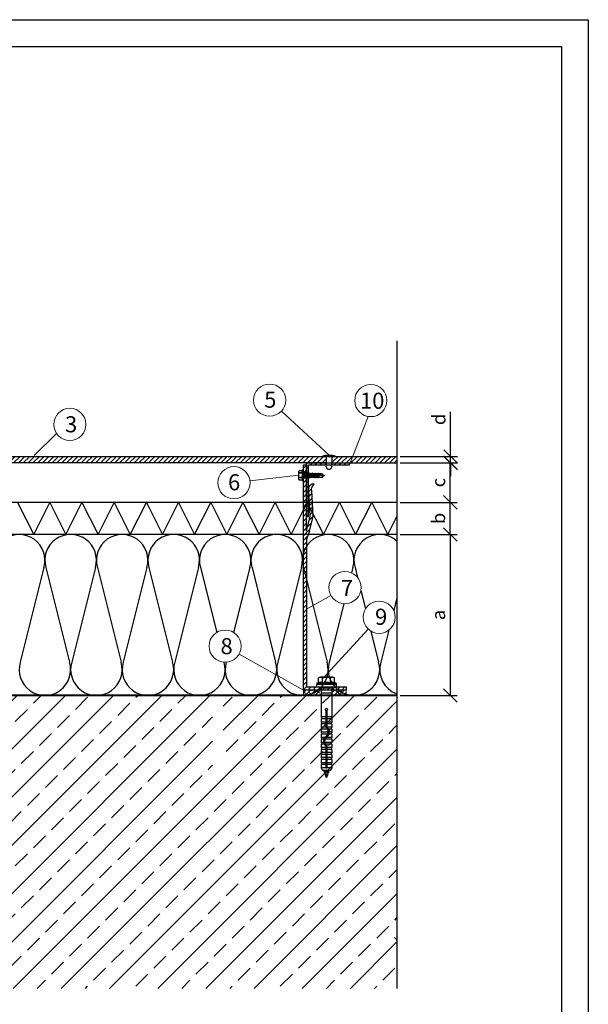
# Model space of a CAD drawing. Units: millimetres. Extents: x 975 to 28686, y -3231 to 4024.
# Drawn here: x 27626 to 28686, y 2188 to 4024 of the extents above; entities that cross this region are included whole.
import ezdxf

# ---------------------------------------------------------------- set-up
doc = ezdxf.new("R2010")
doc.units = ezdxf.units.MM
for name, pattern in [('AUSGEZOGEN', [0]), ('HIDDEN', [0.375, 0.25, -0.125]), ('SOLID', [0])]:
    doc.linetypes.add(name, pattern=pattern)
for name, color, linetype, lineweight in [('matmenys', 7, 'Continuous', 13), ('UK', 7, 'Continuous', 5), ('Wandaufbau', 7, 'Continuous', 13), ('Wandaufbau-Schraffur', 7, 'Continuous', 13)]:
    doc.layers.add(name, color=color, linetype=linetype, lineweight=lineweight)
doc.layers.add('nematomos', color=7, linetype='HIDDEN')
doc.layers.add('tekstas', color=7, linetype='Continuous')
doc.styles.get("Standard").update_dxf_attribs({"font": 'arial.ttf'})
doc.dimstyles.new('ISO-25', dxfattribs={"dimtxt": 25, "dimasz": 25, "dimexe": 12.5, "dimexo": 6.25, "dimgap": 6.25, "dimtad": 1, "dimdec": 0, "dimtxsty": 'Standard', "dimblk": 'OBLIQUE', "dimcen": 25, "dimadec": 0, "dimazin": 0, "dimtfac": 1, "dimtdec": 0, "dimtmove": 0, "dimatfit": 3, "dimfxl": 1, "dimarcsym": 0})

# ---------------------------------------------------------------- blocks, each defined once
blk = doc.blocks.new('Ejot 10x80 - Var.1')
at = {"linetype": 'SOLID'}
for p, q in [((-9, 3.75), (-9, 5.63)), ((-9, -3.75), (-9, 3.75)), ((-4.08, 7.51), (-8.5, 7.51)), ((-3.5, -9), (-3.5, 9)), ((-9, -5.63), (-9, -3.75)), ((-4.08, -7.51), (-8.5, -7.51))]:
    blk.add_line(p, q, dxfattribs=at)
for p, q in [((-4.08, 3.75), (-8.5, 3.75)), ((-3.5, 9), (-4.08, 7.51)), ((-3.5, 9), (-2, 9)), ((-2, -9), (-2, 9)), ((1.01, 5), (8, 5)), ((1.01, 5), (1.01, -5)), ((6, -5), (6, 5)), ((8, 5), (28.15, 5)), ((8, -5), (8, 5)), ((22.01, 0.5), (37.21, 0.5)), ((28.15, 5), (29.49, 4.48)), ((28.15, 0.5), (28.15, 5)), ((29.9, 5), (32.9, 5)), ((29.9, 0.5), (29.9, 5)), ((32.9, 0.5), (32.9, 5)), ((32.9, 5), (34.24, 4.48)), ((34.65, 5), (37.65, 5)), ((34.65, 0.5), (34.65, 5)), ((37.65, 5), (38.99, 4.48)), ((37.65, 0.45), (37.65, 5)), ((39.4, 5), (42.4, 5)), ((39.4, -0.7), (39.4, 5)), ((42.4, -1.49), (42.4, 5)), ((42.4, 5), (43.74, 4.48)), ((44.15, 5), (47.15, 5)), ((44.15, -1.06), (44.15, 5)), ((47.15, 5), (48.49, 4.48)), ((47.15, 1.41), (47.15, 5)), ((47.15, -5), (47.15, 0.13)), ((48.9, 5), (51.9, 5)), ((48.9, 2.26), (48.9, 5)), ((48.9, -5), (48.9, 1.2)), ((51.9, 2.36), (51.9, 5)), ((51.9, 5), (53.24, 4.48)), ((51.9, -5), (51.9, 1.33)), ((53.65, 1.66), (53.65, 5)), ((53.65, 5), (56.65, 5)), ((53.65, -5), (53.65, 0.46)), ((55.49, 0.5), (75.38, 0.5)), ((56.65, 5), (57.99, 4.48)), ((56.65, 0.5), (56.65, 5)), ((58.4, 0.5), (58.4, 5)), ((58.4, 5), (61.4, 5)), ((61.4, 5), (62.74, 4.48)), ((61.4, 0.5), (61.4, 5)), ((63.15, 5), (66, 5)), ((63.15, 0.5), (63.15, 5)), ((66, 0.5), (66, 5)), ((66, 5), (67.34, 4.48)), ((67.75, 5), (70.75, 5)), ((67.75, 0.5), (67.75, 5)), ((70.75, 5), (72.09, 4.48)), ((70.75, 0.5), (70.75, 5)), ((72.5, 5), (75.5, 5)), ((72.5, 0.5), (72.5, 5)), ((75.5, 0.5), (75.5, 5)), ((75.5, 5), (78, 3.56)), ((78, -3.56), (78, 3.56)), ((-4.08, -3.75), (-8.5, -3.75)), ((-3.5, -9), (-4.08, -7.51)), ((-3.5, -9), (-2, -9)), ((1.01, -5), (8, -5)), ((8, -5), (28.15, -5)), ((22.01, -0.5), (37.21, -0.5)), ((28.15, -5), (28.15, -0.5)), ((28.15, -5), (29.49, -4.48)), ((29.9, -5), (29.9, -0.5)), ((29.9, -5), (32.9, -5)), ((32.9, -5), (32.9, -0.5)), ((32.9, -5), (34.24, -4.48)), ((34.65, -5), (34.65, -0.5)), ((34.65, -5), (37.65, -5)), ((37.65, -5), (37.65, -0.6)), ((37.65, -5), (38.99, -4.48)), ((39.4, -5), (39.4, -1.85)), ((39.4, -5), (42.4, -5)), ((42.4, -5), (42.4, -2.49)), ((42.4, -5), (43.74, -4.48)), ((44.15, -5), (44.15, -2.14)), ((44.15, -5), (47.15, -5)), ((47.15, -5), (48.49, -4.48)), ((48.9, -5), (51.9, -5)), ((51.9, -5), (53.24, -4.48)), ((53.65, -5), (56.65, -5)), ((55.49, -0.5), (75.38, -0.5)), ((56.65, -5), (56.65, -0.5)), ((56.65, -5), (57.99, -4.48)), ((58.4, -5), (58.4, -0.5)), ((58.4, -5), (61.4, -5)), ((61.4, -5), (61.4, -0.5)), ((61.4, -5), (62.74, -4.48)), ((63.15, -5), (63.15, -0.5)), ((63.15, -5), (66, -5)), ((66, -5), (66, -0.5)), ((66, -5), (67.34, -4.48)), ((67.75, -5), (67.75, -0.5)), ((67.75, -5), (70.75, -5)), ((70.75, -5), (70.75, -0.5)), ((70.75, -5), (72.09, -4.48)), ((72.5, -5), (72.5, -0.5)), ((72.5, -5), (75.5, -5)), ((75.5, -5), (75.5, -0.5)), ((75.5, -5), (78, -3.56))]:
    blk.add_line(p, q)
at = {"ltscale": 10}
for p, q in [((-2, 6.03), (-2, 8.92)), ((-2, -6.03), (-2, 6.03)), ((-1.8, 9.12), (-0.2, 9.12)), ((0, 8.92), (0, -8.92)), ((-2, -6.03), (-2, -8.92)), ((-1.8, -9.12), (-0.2, -9.12))]:
    blk.add_line(p, q, dxfattribs=at)
at = {"linetype": 'AUSGEZOGEN'}
for p, q in [((78.31, 2.11), (78, 2.21)), ((78.31, 2.11), (78.65, 2.71)), ((79.19, -1.83), (78.31, 2.11)), ((78.75, 2.71), (78.65, 2.71)), ((79.53, -2.43), (78.65, 2.71)), ((79.63, -2.43), (78.75, 2.71)), ((79.27, 1.8), (78.75, 2.71)), ((81.1, 1.23), (79.27, 1.8)), ((80.16, -1.53), (79.27, 1.8)), ((79.27, 1.8), (79.3, 1.8)), ((81.1, 1.23), (81.45, 1.83)), ((81.62, -1.07), (81.1, 1.23)), ((81.55, 1.83), (81.45, 1.83)), ((81.96, -1.67), (81.45, 1.83)), ((82.07, 0.92), (81.55, 1.83)), ((82.06, -1.67), (81.55, 1.83)), ((85, 0), (82.07, 0.92)), ((82.59, -0.76), (82.07, 0.92)), ((82.59, -0.76), (85, 0)), ((78, -2.21), (79.19, -1.83)), ((79.19, -1.83), (79.19, -1.83)), ((79.53, -2.43), (79.19, -1.83)), ((79.63, -2.43), (79.53, -2.43)), ((79.63, -2.43), (80.16, -1.53)), ((80.16, -1.53), (81.62, -1.07)), ((81.96, -1.67), (81.62, -1.07)), ((82.06, -1.67), (81.96, -1.67)), ((82.06, -1.67), (82.59, -0.76))]:
    blk.add_line(p, q, dxfattribs=at)
for centre, radius, start, end in [((-5.23, 5.63), 3.77, 150.15826, 209.84174), ((5.33, 0), 14.33, 164.82181, 195.17819), ((-0.39, 5.63), 4.14, 153.02776, 206.97224), ((11.34, 0), 15.87, 166.32448, 193.67552), ((21.15, 0), 1, 30, 330), ((29.6, 4.76), 0.3, 249, 0), ((34.35, 4.76), 0.3, 249, 0), ((37.21, -1.5), 2, 45.58469, 90), ((42.1, 3.5), 5, 225.58469, 320.4788), ((39.1, 4.76), 0.3, 249, 0), ((43.85, 4.76), 0.3, 249, 0), ((50.59, -3.5), 6, 45.58469, 140.4788), ((42.1, -3.5), 6, 39.5212, 45), ((50.59, -3.5), 5, 45.58469, 140.4788), ((50.59, 3.5), 5, 219.5212, 224.427), ((48.6, 4.76), 0.3, 249, 0), ((53.35, 4.76), 0.3, 249, 0), ((55.49, 1.5), 2, 225.58469, 270), ((55.49, 1.5), 1, 225.58469, 270), ((58.1, 4.76), 0.3, 249, 0), ((62.85, 4.76), 0.3, 249, 0), ((67.45, 4.76), 0.3, 249, 0), ((72.2, 4.76), 0.3, 249, 0), ((75.38, 0), 0.5, 270, 90), ((-5.23, -5.63), 3.77, 150.15826, 209.84174), ((-0.39, -5.63), 4.14, 153.02776, 206.97224), ((29.6, -4.76), 0.3, 0, 111), ((34.35, -4.76), 0.3, 0, 111), ((37.21, -1.5), 1, 45.58469, 90), ((42.1, 3.5), 6, 225.58469, 320.4788), ((39.1, -4.76), 0.3, 0, 111), ((43.85, -4.76), 0.3, 0, 111), ((42.1, -3.5), 5, 39.5212, 44.427), ((50.59, 3.5), 6, 219.5212, 225), ((48.6, -4.76), 0.3, 0, 111), ((53.35, -4.76), 0.3, 0, 111), ((58.1, -4.76), 0.3, 0, 111), ((62.85, -4.76), 0.3, 0, 111), ((67.45, -4.76), 0.3, 0, 111), ((72.2, -4.76), 0.3, 0, 111)]:
    blk.add_arc(centre, radius, start, end)
at = {"ltscale": 10}
for centre, radius, start, end in [((-1.8, 8.92), 0.2, 90, 180), ((-0.2, 8.92), 0.2, 0, 90), ((1.01, 6.01), 1.01, 180, 270), ((-1.8, -8.92), 0.2, 180, 270), ((-0.2, -8.92), 0.2, 270, 0), ((1.01, -6.01), 1.01, 90, 180)]:
    blk.add_arc(centre, radius, start, end, dxfattribs=at)
blk = doc.blocks.new('_Oblique')
at = {"color": 0, "linetype": 'ByBlock', "lineweight": -2}
blk.add_line((-0.5, -0.5), (0.5, 0.5), dxfattribs=at)
blk = doc.blocks.new('*D26')
at = {"layer": 'Defpoints', "color": 0}
for p in [(28329.2, 3064), (28329.2, 2764), (28428.8, 2764)]:
    blk.add_point(p, dxfattribs=at)
at = {"layer": 'matmenys', "color": 0, "lineweight": -2}
for p, q in [((28335.5, 3064), (28441.3, 3064)), ((28428.8, 3064), (28428.8, 2764)), ((28335.5, 2764), (28441.3, 2764))]:
    blk.add_line(p, q, dxfattribs=at)
at = {"layer": 'matmenys', "color": 0, "lineweight": -2, "xscale": 25, "yscale": 25, "zscale": 25}
for p, rotation in [((28428.8, 3064), 90), ((28428.8, 2764), 270)]:
    blk.add_blockref('_Oblique', p, dxfattribs=dict(at, rotation=rotation))
at = {"layer": 'matmenys', "color": 0, "insert": (28409.9, 2914), "char_height": 25, "attachment_point": 5, "rotation": 90}
blk.add_mtext('a', dxfattribs=at)
blk = doc.blocks.new('*D27')
at = {"layer": 'Defpoints', "color": 0}
for p in [(28329.2, 3124), (28428.8, 3124), (28329.2, 3064)]:
    blk.add_point(p, dxfattribs=at)
at = {"layer": 'matmenys', "color": 0, "lineweight": -2}
for p, q in [((28335.5, 3124), (28441.3, 3124)), ((28428.8, 3064), (28428.8, 3124)), ((28335.5, 3064), (28441.3, 3064))]:
    blk.add_line(p, q, dxfattribs=at)
at = {"layer": 'matmenys', "color": 0, "lineweight": -2, "xscale": 25, "yscale": 25, "zscale": 25}
for p, rotation in [((28428.8, 3124), 90), ((28428.8, 3064), 270)]:
    blk.add_blockref('_Oblique', p, dxfattribs=dict(at, rotation=rotation))
at = {"layer": 'matmenys', "color": 0, "insert": (28409.9, 3094), "char_height": 25, "attachment_point": 5, "rotation": 90}
blk.add_mtext('b', dxfattribs=at)
blk = doc.blocks.new('*D28')
at = {"layer": 'Defpoints', "color": 0}
for p in [(28329.2, 3197.6), (28428.8, 3197.6), (28329.2, 3124)]:
    blk.add_point(p, dxfattribs=at)
at = {"layer": 'matmenys', "color": 0, "lineweight": -2}
for p, q in [((28335.5, 3197.6), (28441.3, 3197.6)), ((28428.8, 3124), (28428.8, 3197.6)), ((28335.5, 3124), (28441.3, 3124))]:
    blk.add_line(p, q, dxfattribs=at)
at = {"layer": 'matmenys', "color": 0, "lineweight": -2, "xscale": 25, "yscale": 25, "zscale": 25}
for p, rotation in [((28428.8, 3197.6), 90), ((28428.8, 3124), 270)]:
    blk.add_blockref('_Oblique', p, dxfattribs=dict(at, rotation=rotation))
at = {"layer": 'matmenys', "color": 0, "insert": (28409.9, 3160.8), "char_height": 25, "attachment_point": 5, "rotation": 90}
blk.add_mtext('c', dxfattribs=at)
blk = doc.blocks.new('*D29')
at = {"layer": 'Defpoints', "color": 0}
for p in [(28329.2, 3209.6), (28329.2, 3197.6), (28429.4, 3209.6)]:
    blk.add_point(p, dxfattribs=at)
at = {"layer": 'matmenys', "color": 0, "lineweight": -2}
for p, q in [((28429.4, 3209.6), (28429.4, 3292.8)), ((28335.5, 3209.6), (28441.9, 3209.6)), ((28335.5, 3197.6), (28441.9, 3197.6)), ((28429.4, 3197.6), (28429.4, 3209.6)), ((28429.4, 3197.6), (28429.4, 3172.6))]:
    blk.add_line(p, q, dxfattribs=at)
at = {"layer": 'matmenys', "color": 0, "lineweight": -2, "xscale": 25, "yscale": 25, "zscale": 25}
for p, rotation in [((28429.4, 3209.6), 270), ((28429.4, 3197.6), 90)]:
    blk.add_blockref('_Oblique', p, dxfattribs=dict(at, rotation=rotation))
at = {"layer": 'matmenys', "color": 0, "insert": (28410.4, 3278.7), "char_height": 25, "attachment_point": 5, "rotation": 90}
blk.add_mtext('d', dxfattribs=at)

msp = doc.modelspace()

# ---------------------------------------------------------------- hatches: boundary and pattern name
h = msp.add_hatch()
h.set_pattern_fill('ANSI31', color=256, scale=2, style=0)
h.paths.add_polyline_path([(28242.3, 3197.6), (28246.9, 3209.6), (28208.2, 3209.6), (28208.2, 3197.6)])
h.paths.add_polyline_path([(28197.2, 3197.6), (28197.2, 3209.6), (28190.2, 3209.6), (27020, 3209.6), (27020, 3197.6)])
h.paths.add_polyline_path([(27009, 3197.6), (27009, 3209.6), (27002, 3209.6), (26954.5, 3209.6), (26954.5, 3197.6)])
h.paths.add_polyline_path([(26938.5, 3197.6), (26938.5, 3209.6), (26884, 3209.6), (26884, 3197.6), (26893.5, 3197.6)])
h.paths.add_polyline_path([(26843.1, 3209.6), (26844.9, 3197.6), (26873, 3197.6), (26873, 3209.6), (26866, 3209.6)])
h = msp.add_hatch()
h.set_pattern_fill('ANSI31', color=256, scale=2, style=0)
h.paths.add_polyline_path([(28240.9, 3197.6), (28207.7, 3197.6), (28207.7, 3194), (28240.9, 3194)])
h.paths.add_polyline_path([(28164.5, 3170.9), (28163.2, 3170.9), (28162.5, 3169.8), (28162.3, 3169.8), (28161.7, 3170.9), (28160.9, 3170.9), (28160.9, 3124), (28164.5, 3124)])
h.paths.add_polyline_path([(28162.3, 3124), (28160.9, 3124), (28160.9, 3121.2)], flags=17)
h.paths.add_polyline_path([(28164.5, 3124), (28162.3, 3124), (28164.5, 3119.7)])
h.paths.add_polyline_path([(28164.5, 3119.7), (28162.3, 3124), (28160.9, 3121.2), (28160.9, 3097.6), (28164.5, 3097.6)])
h.paths.add_polyline_path([(28197.2, 3194), (28197.2, 3197.6), (28160.9, 3197.6), (28160.9, 3194), (28160.9, 3194), (28160.9, 3178.3), (28161.1, 3178.3), (28161.8, 3177.1), (28163.1, 3177.1), (28163.8, 3178.3), (28164, 3178.3), (28164.5, 3177.3), (28164.5, 3194)])
h = msp.add_hatch()
h.set_pattern_fill('ANSI31', color=256, scale=2, style=0)
h.paths.add_polyline_path([(28246.9, 3209.6), (28242.3, 3197.6), (28329.2, 3197.6), (28329.2, 3209.6)])
h = msp.add_hatch()
h.set_pattern_fill('ANSI31', scale=2, style=0)
h.set_pattern_definition([(45, (27562.476, -521.057), (-4.490128, 4.490128), [])])
edge = h.paths.add_edge_path()
edge.add_line((28154.9, 2774), (28187.5, 2774))
edge.add_line((28187.5, 2774), (28187.5, 2780))
edge.add_line((28187.5, 2780), (28160.9, 2780))
edge.add_line((28160.9, 2780), (28160.9, 3055.1))
edge.add_line((28160.9, 3055.1), (28166.3, 3070.4))
edge.add_line((28166.3, 3070.4), (28173.1, 3098))
edge.add_line((28173.1, 3098), (28170.5, 3146))
edge.add_spline(control_points=[(28170.5, 3146), (28170.3, 3147.7), (28169.8, 3152.3), (28173.2, 3155.6), (28175.3, 3157.7)], knot_values=[0, 0, 0, 0, 4.991215, 13.1907, 13.1907, 13.1907, 13.1907], degree=3, periodic=0)
edge.add_line((28175.3, 3157.7), (28169.9, 3157.8))
edge.add_spline(control_points=[(28169.9, 3157.8), (28167.8, 3155.7), (28164.4, 3152.4), (28164.9, 3147.8), (28165.1, 3146.1)], knot_values=[0, 0, 0, 0, 8.199485, 13.1907, 13.1907, 13.1907, 13.1907], degree=3, periodic=0)
edge.add_line((28165.1, 3146.1), (28167.7, 3098))
edge.add_line((28167.7, 3098), (28160.9, 3070.4))
edge.add_line((28160.9, 3070.4), (28160.9, 3097.6))
edge.add_line((28160.9, 3097.6), (28160.9, 3097.6))
edge.add_line((28160.9, 3097.6), (28160.9, 3169))
edge.add_line((28160.9, 3169), (28154.9, 3169))
edge.add_line((28154.9, 3169), (28154.9, 2774))
h.paths.add_polyline_path([(28234.9, 2774), (28234.9, 2780), (28208.3, 2780), (28208.3, 2774)])
h.paths.add_polyline_path([(28208.3, 2774), (28208.3, 2780), (28187.5, 2780), (28187.5, 2774)])
h.paths.add_polyline_path([(28160.9, 3194), (28154.9, 3194), (28154.9, 3179), (28160.9, 3179)])
h = msp.add_hatch()
h.set_pattern_fill('ANSI38', scale=4, angle=180, style=0)
h.set_pattern_definition([(225, (39901.785, 13250.257), (8.980256, -8.980256), []), (315, (39901.785, 13250.257), (26.940768, -8.980256), [31.75, -19.05])])
h.paths.add_polyline_path([(28234.9, 2764), (28234.9, 2774), (28208.3, 2774), (28208.3, 2764)])
h.paths.add_polyline_path([(28154.9, 2774), (28154.9, 2764), (28187.5, 2764), (28187.5, 2774)])
h = msp.add_hatch()
h.set_pattern_fill('ANSI38', scale=2, angle=180, style=0)
h.set_pattern_definition([(225, (39901.785, 13250.257), (4.490128, -4.490128), []), (315, (39901.785, 13250.257), (13.4703842, -4.490128), [15.875, -9.525])])
h.paths.add_polyline_path([(28208.3, 2764), (28234.9, 2764), (28234.9, 2774), (28208.3, 2774)])
h.paths.add_polyline_path([(28187.5, 2774), (28154.9, 2774), (28154.9, 2764), (28187.5, 2764)])
h = msp.add_hatch()
h.set_pattern_fill('ANSI33', scale=10, style=0)
h.set_pattern_definition([(45, (31760.115, -1538.92), (-44.9013, 44.9013), []), (45, (31805.016, -1538.92), (-44.9013, 44.9013), [31.75, -15.875])])
h.paths.add_polyline_path([(28329.2, 2764), (28005.5, 2764), (28005.5, 2723.7), (28004.5, 2721.1, 0.525895), (28005.1, 2720.2), (28005.5, 2720.2), (28005.5, 2714.2), (28004.5, 2711.6, 0.525895), (28005.1, 2710.7), (28005.5, 2710.7), (28005.5, 2704.7), (28004.5, 2702.1, 0.525895), (28005.1, 2701.2), (28005.5, 2701.2), (28005.5, 2695.2), (28004.5, 2692.6, 0.525895), (28005.1, 2691.7), (28005.5, 2691.7), (28005.5, 2685.7), (28004.5, 2683.1, 0.525895), (28005.1, 2682.2), (28005.5, 2682.2), (28005.5, 2676.2), (28004.5, 2673.6, 0.525895), (28005.1, 2672.7), (28005.5, 2672.7), (28005.5, 2666.7), (28004.5, 2664.1, 0.525895), (28005.1, 2663.2), (28005.5, 2663.2), (28005.5, 2657.2), (28004.5, 2654.6, 0.525895), (28005.1, 2653.7), (28005.5, 2653.7), (28005.5, 2648), (28004.5, 2645.4, 0.525895), (28005.1, 2644.5), (28005.5, 2644.5), (28005.5, 2638.5), (28004.5, 2635.9, 0.525895), (28005.1, 2635), (28005.5, 2635), (28005.5, 2629), (28002.7, 2624), (28000, 2624), (27999.2, 2621.7), (28000.9, 2620.7), (28000.4, 2620.8), (27998.6, 2619.7), (27997.7, 2616.8), (27999.3, 2615.8), (27998.9, 2615.9), (27997.1, 2614.9), (27995.5, 2610), (27993.7, 2615.9), (27991.4, 2617.2), (27991.9, 2617.1), (27993.1, 2617.8), (27991.9, 2621.5), (27989.6, 2622.8), (27990.1, 2622.7), (27991.3, 2623.4), (27991.1, 2624), (27988.4, 2624), (27985.5, 2629), (27985.5, 2635.3, 0.859286), (27986.6, 2635.9), (27985.5, 2638.5), (27985.5, 2644.8, 0.859286), (27986.6, 2645.4), (27985.5, 2648), (27985.5, 2654, 0.859286), (27986.6, 2654.6), (27985.5, 2657.2), (27985.5, 2663.5, 0.859286), (27986.6, 2664.1), (27985.5, 2666.7), (27985.5, 2673, 0.859286), (27986.6, 2673.6), (27985.5, 2676.2), (27985.5, 2682.5, 0.859286), (27986.6, 2683.1), (27985.5, 2685.7), (27985.5, 2692, 0.859286), (27986.6, 2692.6), (27985.5, 2695.2), (27985.5, 2701.5, 0.859286), (27986.6, 2702.1), (27985.5, 2704.7), (27985.5, 2711, 0.859286), (27986.6, 2711.6), (27985.5, 2714.2), (27985.5, 2720.5, 0.859286), (27986.6, 2721.1), (27985.5, 2723.7), (27985.5, 2764), (27205.5, 2764), (27205.5, 2723.7), (27204.5, 2721.1, 0.525895), (27205.1, 2720.2), (27205.5, 2720.2), (27205.5, 2714.2), (27204.5, 2711.6, 0.525895), (27205.1, 2710.7), (27205.5, 2710.7), (27205.5, 2704.7), (27204.5, 2702.1, 0.525895), (27205.1, 2701.2), (27205.5, 2701.2), (27205.5, 2695.2), (27204.5, 2692.6, 0.525895), (27205.1, 2691.7), (27205.5, 2691.7), (27205.5, 2685.7), (27204.5, 2683.1, 0.525895), (27205.1, 2682.2), (27205.5, 2682.2), (27205.5, 2676.2), (27204.5, 2673.6, 0.525895), (27205.1, 2672.7), (27205.5, 2672.7), (27205.5, 2666.7), (27204.5, 2664.1, 0.525895), (27205.1, 2663.2), (27205.5, 2663.2), (27205.5, 2657.2), (27204.5, 2654.6, 0.525895), (27205.1, 2653.7), (27205.5, 2653.7), (27205.5, 2648), (27204.5, 2645.4, 0.525895), (27205.1, 2644.5), (27205.5, 2644.5), (27205.5, 2638.5), (27204.5, 2635.9, 0.525895), (27205.1, 2635), (27205.5, 2635), (27205.5, 2629), (27202.7, 2624), (27200, 2624), (27199.2, 2621.7), (27200.9, 2620.7), (27200.4, 2620.8), (27198.6, 2619.7), (27197.7, 2616.8), (27199.3, 2615.8), (27198.9, 2615.9), (27197.1, 2614.9), (27195.5, 2610), (27193.7, 2615.9), (27191.4, 2617.2), (27191.9, 2617.1), (27193.1, 2617.8), (27191.9, 2621.5), (27189.6, 2622.8), (27190.1, 2622.7), (27191.3, 2623.4), (27191.1, 2624), (27188.4, 2624), (27185.5, 2629), (27185.5, 2635.3, 0.859286), (27186.6, 2635.9), (27185.5, 2638.5), (27185.5, 2644.8, 0.859286), (27186.6, 2645.4), (27185.5, 2648), (27185.5, 2654, 0.859286), (27186.6, 2654.6), (27185.5, 2657.2), (27185.5, 2663.5, 0.859286), (27186.6, 2664.1), (27185.5, 2666.7), (27185.5, 2673, 0.859286), (27186.6, 2673.6), (27185.5, 2676.2), (27185.5, 2682.5, 0.859286), (27186.6, 2683.1), (27185.5, 2685.7), (27185.5, 2692, 0.859286), (27186.6, 2692.6), (27185.5, 2695.2), (27185.5, 2701.5, 0.859286), (27186.6, 2702.1), (27185.5, 2704.7), (27185.5, 2711, 0.859286), (27186.6, 2711.6), (27185.5, 2714.2), (27185.5, 2720.5, 0.859286), (27186.6, 2721.1), (27185.5, 2723.7), (27185.5, 2764), (26752.3, 2764), (26752.3, 2217.6), (28329.2, 2217.6)])

# ---------------------------------------------------------------- linework, layer by layer
at = {"color": 7}
for p, q in [((28329.2, 3425.4), (28329.2, 2217.6)), ((26954.5, 3209.6), (28329.2, 3209.6)), ((28160.9, 3197.6), (28197.7, 3197.6)), ((28207.7, 3197.6), (28329.2, 3197.6)), ((28154.9, 3184), (28152.9, 3184)), ((28152.9, 3184), (28152.9, 3164)), ((28154.9, 2774), (28154.9, 3194)), ((28154.9, 3164), (28154.9, 3184)), ((28154.9, 3177.8), (28154.9, 3170.2)), ((28160.9, 3070.4), (28160.9, 3194)), ((28160.9, 3194), (28160.9, 3097.6)), ((28164.5, 3097.6), (28164.5, 3194)), ((28154.9, 3164), (28152.9, 3164)), ((28167.7, 3098), (28165.1, 3146.1)), ((28175.3, 3157.7), (28169.9, 3157.8)), ((28173.1, 3098), (28170.5, 3146)), ((28160.9, 3070.4), (28167.7, 3098)), ((28160.9, 3097.6), (28164.5, 3097.6)), ((28166.3, 3070.4), (28173.1, 3098)), ((28166.3, 3070.4), (28160.9, 3055.1)), ((28160.9, 3055.1), (28160.9, 2780)), ((27671.3, 3002.5), (27627.2, 2825.8)), ((27675.2, 3002.5), (27719.2, 2825.8)), ((27767.3, 3002.5), (27723.2, 2825.8)), ((27771.2, 3002.5), (27815.2, 2825.8)), ((27863.3, 3002.5), (27819.2, 2825.8)), ((27867.2, 3002.5), (27911.2, 2825.8)), ((27959.3, 3002.5), (27915.2, 2825.8)), ((27963.2, 3002.5), (27993.4, 2881.4)), ((28055.3, 3002.5), (28025, 2881.2)), ((28059.2, 3002.5), (28103.2, 2825.8)), ((28151.3, 3002.5), (28107.2, 2825.8)), ((28155.2, 3002.5), (28199.2, 2825.8)), ((28155.2, 3002.5), (28199.2, 2825.8)), ((28247.3, 3002.5), (28244.7, 2992.4)), ((28251.2, 3002.5), (28255.8, 2983.9)), ((28251.2, 3002.5), (28255.8, 2983.9)), ((28261.9, 2959.3), (28270.5, 2925.1)), ((28261.9, 2959.3), (28270.5, 2925.1)), ((28329.2, 2946.1), (28323.3, 2922.5)), ((28230.5, 2935), (28203.2, 2825.8)), ((28280.7, 2884), (28295.2, 2825.8)), ((28280.7, 2884), (28295.2, 2825.8)), ((28314.2, 2885.7), (28299.2, 2825.8)), ((28007.2, 2825.9), (28007.2, 2825.8)), ((28011.3, 2825.9), (28011.2, 2825.8)), ((28234.9, 2774), (28154.9, 2774)), ((28160.9, 2780), (28234.9, 2780)), ((28187.5, 2780), (28187.5, 2774)), ((28208.3, 2780), (28208.3, 2774)), ((28234.9, 2780), (28234.9, 2774))]:
    msp.add_line(p, q, dxfattribs=at)
for p, q in [((28197.2, 3197.6), (27019.5, 3197.6)), ((28160.9, 3194), (28160.9, 3197.6)), ((28215.2, 3209.6), (28190.2, 3209.6)), ((28197.2, 3209.6), (28197.2, 3194)), ((28197.7, 3209.6), (28197.7, 3194)), ((28207.7, 3209.6), (28207.7, 3194)), ((28208.2, 3209.6), (28208.2, 3194)), ((28240.9, 3194), (28240.9, 3197.6)), ((28154.9, 3194), (28160.9, 3194)), ((28164.5, 3194), (28197.7, 3194)), ((28207.7, 3194), (28240.9, 3194))]:
    msp.add_line(p, q)
at = {"color": 7, "linetype": 'Continuous'}
for p, q in [((28156, 3177.4), (28155.3, 3177.4)), ((28156.2, 3177.1), (28156, 3177.4)), ((28157.5, 3177.1), (28156.1, 3177.1)), ((28156.2, 3170.6), (28156.2, 3177.1)), ((28156.5, 3170.1), (28156.2, 3177.1)), ((28157, 3170.1), (28156.2, 3177.1)), ((28157.5, 3170.9), (28156.2, 3177.1)), ((28157.5, 3177.1), (28158.1, 3178.3)), ((28158.9, 3170.9), (28157.5, 3177.1)), ((28158.3, 3178.3), (28158.1, 3178.3)), ((28159.5, 3169.8), (28158.1, 3178.3)), ((28159, 3177.1), (28158.3, 3178.3)), ((28159.7, 3169.8), (28158.3, 3178.3)), ((28159.7, 3174), (28159, 3177.1)), ((28160.3, 3177.1), (28159, 3177.1)), ((28160.3, 3177.1), (28160.9, 3178.3)), ((28161.7, 3170.9), (28160.3, 3177.1)), ((28161.1, 3178.3), (28160.9, 3178.3)), ((28162.3, 3169.8), (28160.9, 3178.3)), ((28161.8, 3177.1), (28161.1, 3178.3)), ((28162.5, 3169.8), (28161.1, 3178.3)), ((28162.5, 3174), (28161.8, 3177.1)), ((28163.1, 3177.1), (28161.8, 3177.1)), ((28163.1, 3177.1), (28163.8, 3178.3)), ((28164.5, 3170.9), (28163.1, 3177.1)), ((28164, 3178.3), (28163.8, 3178.3)), ((28165.2, 3169.8), (28163.8, 3178.3)), ((28164.6, 3177.1), (28164, 3178.3)), ((28165.4, 3169.8), (28164, 3178.3)), ((28165.3, 3174), (28164.6, 3177.1)), ((28165.9, 3177.1), (28164.6, 3177.1)), ((28165.9, 3177.1), (28166.6, 3178.3)), ((28167.3, 3170.9), (28165.9, 3177.1)), ((28166.8, 3178.3), (28166.6, 3178.3)), ((28168, 3169.8), (28166.6, 3178.3)), ((28167.4, 3177.1), (28166.8, 3178.3)), ((28168.2, 3169.8), (28166.8, 3178.3)), ((28168.1, 3174), (28167.4, 3177.1)), ((28168.7, 3177.1), (28167.4, 3177.1)), ((28168.7, 3177.1), (28169.4, 3178.3)), ((28170.2, 3170.9), (28168.7, 3177.1)), ((28169.6, 3178.3), (28169.4, 3178.3)), ((28170.8, 3169.8), (28169.4, 3178.3)), ((28170.2, 3177.1), (28169.6, 3178.3)), ((28171, 3169.8), (28169.6, 3178.3)), ((28171.6, 3177.1), (28170.2, 3177.1)), ((28170.9, 3174), (28170.2, 3177.1)), ((28171.6, 3177.1), (28172.2, 3178.3)), ((28173, 3170.9), (28171.6, 3177.1)), ((28172.4, 3178.3), (28172.2, 3178.3)), ((28173.6, 3169.8), (28172.2, 3178.3)), ((28173.1, 3177.1), (28172.4, 3178.3)), ((28173.8, 3169.8), (28172.4, 3178.3)), ((28173.8, 3174), (28173.1, 3177.1)), ((28174.4, 3177.1), (28173.1, 3177.1)), ((28174.4, 3177.1), (28175, 3178.3)), ((28175.8, 3170.9), (28174.4, 3177.1)), ((28175.2, 3178.3), (28175, 3178.3)), ((28176.4, 3169.8), (28175, 3178.3)), ((28175.9, 3177.1), (28175.2, 3178.3)), ((28176.6, 3169.8), (28175.2, 3178.3)), ((28176.6, 3174), (28175.9, 3177.1)), ((28177.2, 3177.1), (28175.9, 3177.1)), ((28177.2, 3177.1), (28177.9, 3178.3)), ((28178.6, 3170.9), (28177.2, 3177.1)), ((28178.1, 3178.3), (28177.9, 3178.3)), ((28179.3, 3169.8), (28177.9, 3178.3)), ((28178.7, 3177.1), (28178.1, 3178.3)), ((28179.5, 3169.8), (28178.1, 3178.3)), ((28180, 3177.1), (28178.7, 3177.1)), ((28179.4, 3174), (28178.7, 3177.1)), ((28180, 3177.1), (28180.7, 3178.3)), ((28181.4, 3170.9), (28180, 3177.1)), ((28182.1, 3169.8), (28180.7, 3178.3)), ((28180.9, 3178.3), (28180.7, 3178.3)), ((28181.5, 3177.1), (28180.9, 3178.3)), ((28182.3, 3169.8), (28180.9, 3178.3)), ((28182.2, 3174), (28181.5, 3177.1)), ((28182.8, 3177.1), (28181.5, 3177.1)), ((28189.8, 3176.8), (28182.4, 3176.8)), ((28182.8, 3177.1), (28183.2, 3177.7)), ((28184, 3177.7), (28183.2, 3177.7)), ((28184.5, 3177.4), (28184, 3177.7)), ((28190.2, 3177.4), (28184.5, 3177.4)), ((28189.8, 3176.8), (28190.2, 3177.4)), ((28191.8, 3174), (28189.8, 3176.8)), ((28192.5, 3174), (28190.2, 3177.4)), ((28156.2, 3170.6), (28155.3, 3170.6)), ((28156.5, 3170.1), (28156.2, 3170.6)), ((28157, 3170.1), (28156.5, 3170.1)), ((28157, 3170.1), (28157.5, 3170.9)), ((28158.9, 3170.9), (28157.5, 3170.9)), ((28159.5, 3169.8), (28158.9, 3170.9)), ((28159.7, 3169.8), (28159.5, 3169.8)), ((28160.4, 3170.9), (28159.7, 3174)), ((28159.7, 3169.8), (28160.4, 3170.9)), ((28161.7, 3170.9), (28160.4, 3170.9)), ((28162.3, 3169.8), (28161.7, 3170.9)), ((28162.5, 3169.8), (28162.3, 3169.8)), ((28163.2, 3170.9), (28162.5, 3174)), ((28162.5, 3169.8), (28163.2, 3170.9)), ((28164.5, 3170.9), (28163.2, 3170.9)), ((28165.2, 3169.8), (28164.5, 3170.9)), ((28165.4, 3169.8), (28165.2, 3169.8)), ((28166, 3170.9), (28165.3, 3174)), ((28165.4, 3169.8), (28166, 3170.9)), ((28167.3, 3170.9), (28166, 3170.9)), ((28168, 3169.8), (28167.3, 3170.9)), ((28168.2, 3169.8), (28168, 3169.8)), ((28168.8, 3170.9), (28168.1, 3174)), ((28168.2, 3169.8), (28168.8, 3170.9)), ((28170.2, 3170.9), (28168.8, 3170.9)), ((28170.8, 3169.8), (28170.2, 3170.9)), ((28171, 3169.8), (28170.8, 3169.8)), ((28171.6, 3170.9), (28170.9, 3174)), ((28171, 3169.8), (28171.6, 3170.9)), ((28173, 3170.9), (28171.6, 3170.9)), ((28173.6, 3169.8), (28173, 3170.9)), ((28173.8, 3169.8), (28173.6, 3169.8)), ((28174.5, 3170.9), (28173.8, 3174)), ((28173.8, 3169.8), (28174.5, 3170.9)), ((28175.8, 3170.9), (28174.5, 3170.9)), ((28176.4, 3169.8), (28175.8, 3170.9)), ((28176.6, 3169.8), (28176.4, 3169.8)), ((28177.3, 3170.9), (28176.6, 3174)), ((28176.6, 3169.8), (28177.3, 3170.9)), ((28178.6, 3170.9), (28177.3, 3170.9)), ((28179.3, 3169.8), (28178.6, 3170.9)), ((28179.5, 3169.8), (28179.3, 3169.8)), ((28180.1, 3170.9), (28179.4, 3174)), ((28179.5, 3169.8), (28180.1, 3170.9)), ((28181.4, 3170.9), (28180.1, 3170.9)), ((28182.1, 3169.8), (28181.4, 3170.9)), ((28182.3, 3169.8), (28182.1, 3169.8)), ((28182.9, 3170.9), (28182.2, 3174)), ((28182.3, 3169.8), (28182.9, 3170.9)), ((28184.5, 3170.6), (28182.9, 3170.9)), ((28184.5, 3171), (28183, 3176.5)), ((28184.5, 3172.5), (28183.6, 3176.2)), ((28184.5, 3174.5), (28184.3, 3175.8)), ((28184.5, 3171), (28184.5, 3175.7)), ((28190.2, 3170.6), (28184.5, 3170.6)), ((28190.2, 3170.6), (28192.5, 3174))]:
    msp.add_line(p, q, dxfattribs=at)
at = {"color": 7, "lineweight": 40}
msp.add_line((28329.2, 2764), (26752.3, 2764), dxfattribs=at)
at = {"color": 7}
msp.add_lwpolyline([(28636, 3974.1), (28636, 3974.1), (28636, 1104.1), (26636, 1104.1), (26636, 3974.1), (28636, 3974.1)], dxfattribs=at)
msp.add_lwpolyline([(28147.2, 3165.6, -0.309401), (28147.2, 3170.1, -0.154701), (28147.2, 3179.1, -0.309401), (28147.2, 3183.6), (28152.9, 3183.6), (28152.9, 3179.1), (28147.2, 3179.1), (28152.9, 3179.1), (28152.9, 3170.1), (28147.2, 3170.1), (28147.2, 3170.1), (28152.9, 3170.1), (28152.9, 3165.6), (28147.2, 3165.6, -0.151165), (28146.5, 3167.8), (28146.5, 3181.3)], format="xyb", dxfattribs=at)
for centre, radius, start, end in [((28203.5, 3170.5), 41.3, 91.1694, 108.8442), ((28201.9, 3170.5), 41.3, 71.1558, 88.8306), ((28202.7, 3191.3), 5.68, 151.7655, 28.2345)]:
    msp.add_arc(centre, radius, start, end)
at = {"color": 7, "linetype": 'Continuous'}
for centre, radius, start, end in [((28155.3, 3177.8), 0.4, 180, 270), ((28192.5, 3193.7), 19.7, 237.3966, 270), ((28155.3, 3170.2), 0.4, 90, 180), ((28192.5, 3171.5), 2.53, 90, 200)]:
    msp.add_arc(centre, radius, start, end, dxfattribs=at)
at = {"color": 7}
for centre, start, end in [((27625.2, 3016), 343.6088, 196.3912), ((27721.2, 3016), 343.6088, 196.3912), ((27817.2, 3016), 343.6088, 196.3912), ((27913.2, 3016), 343.6088, 196.3912), ((28009.2, 3016), 343.6088, 196.3912), ((28105.2, 3016), 343.6088, 196.3912), ((28201.2, 3016), 343.6088, 196.3912), ((28297.2, 3016), 48.1806, 196.3912), ((27673.2, 2812), 163.325, 16.675), ((27769.2, 2812), 163.325, 16.675), ((27865.2, 2812), 163.325, 16.675), ((27961.2, 2812), 163.325, 16.675), ((28057.2, 2812), 163.325, 16.675), ((28153.2, 2812), 163.325, 16.675), ((28249.2, 2812), 163.325, 16.675), ((28345.2, 2812), 163.325, 250.5359)]:
    msp.add_arc(centre, 48, start, end, dxfattribs=at)
for points in [[(28165.1, 3146.1), (28165.1, 3151.1), (28169.9, 3157.8)], [(28170.5, 3146), (28170.5, 3151), (28175.3, 3157.7)]]:
    msp.add_spline(points, degree=3, dxfattribs=at)
at = {"color": 7, "linetype": 'Continuous'}
for p in [(28161.1, 3178.3), (28161.8, 3177.1), (28163.9, 3178.3), (28164.6, 3177.1), (28181.9, 3177.1), (28156.8, 3174), (28159.7, 3174), (28162.5, 3174), (28162.5, 3169.8), (28165.3, 3174), (28165.4, 3169.8), (28168.1, 3174), (28170.9, 3174), (28173.8, 3174), (28176.6, 3174), (28179.4, 3174), (28180.9, 3174), (28193.9, 3174), (28193.9, 3174)]:
    msp.add_point(p, dxfattribs=at)
at = {"layer": 'Defpoints', "color": 7}
msp.add_lwpolyline([(28686, 4024.1), (28686, 1054.1), (26586, 1054.1), (26586, 4024.1), (28686, 4024.1)], dxfattribs=at)
at = {"layer": 'matmenys'}
msp.add_line((28114.1, 3294.2), (28202.7, 3211.8), dxfattribs=at)
at = {"layer": 'matmenys', "extrusion": (1.22461e-16, 0, -1)}
for p, q in [((28275.6, 3284.2), (28240.9, 3194)), ((27695.1, 3252.1), (27653.1, 3211.5)), ((28055.4, 3164.1), (28146.5, 3174.6)), ((28206.3, 2950.3), (28160.9, 2924.9)), ((28275.9, 2887.6), (28191.7, 2796.1)), ((28035.2, 2841.1), (28154.9, 2774))]:
    msp.add_line(p, q, dxfattribs=at)
for centre in [(-28092.1, 3314.6), (-28280.6, 3313.8), (-27719.7, 3269.4), (-28025.6, 3160.6), (-28232.5, 2965), (-28296.2, 2909.7), (-28009.1, 2855.8)]:
    msp.add_circle(centre, 30, dxfattribs=at)
at = {"layer": 'nematomos', "ltscale": 5}
for p, q in [((28197.7, 3197.6), (28207.7, 3197.6)), ((28197.7, 3194), (28207.7, 3194))]:
    msp.add_line(p, q, dxfattribs=at)
at = {"layer": 'nematomos', "color": 7, "linetype": 'HIDDEN', "ltscale": 4}
for p, q in [((28160.9, 3179), (28154.9, 3179)), ((28160.9, 3169), (28154.9, 3169))]:
    msp.add_line(p, q, dxfattribs=at)
at = {"layer": 'tekstas', "color": 7}
for p, q in [((27622.3, 3124), (27652.3, 3064)), ((27652.3, 3064), (27682.3, 3124)), ((27682.3, 3124), (27712.3, 3064)), ((27712.3, 3064), (27742.3, 3124)), ((27742.3, 3124), (27772.3, 3064)), ((27772.3, 3064), (27802.3, 3124)), ((27802.3, 3124), (27832.3, 3064)), ((27832.3, 3064), (27862.3, 3124)), ((27862.3, 3124), (27892.3, 3064)), ((27892.3, 3064), (27922.3, 3124)), ((27922.3, 3124), (27952.3, 3064)), ((27952.3, 3064), (27982.3, 3124)), ((27982.3, 3124), (28012.3, 3064)), ((28012.3, 3064), (28042.3, 3124)), ((28042.3, 3124), (28072.3, 3064)), ((28072.3, 3064), (28102.3, 3124)), ((28102.3, 3124), (28132.3, 3064)), ((28132.3, 3064), (28162.3, 3124)), ((28162.3, 3124), (28192.3, 3064)), ((28192.3, 3064), (28222.3, 3124)), ((28222.3, 3124), (28252.3, 3064)), ((28252.3, 3064), (28282.3, 3124)), ((28282.3, 3124), (28312.3, 3064)), ((28312.3, 3064), (28329.2, 3097.8))]:
    msp.add_line(p, q, dxfattribs=at)
at = {"layer": 'UK', "color": 7, "linetype": 'Continuous'}
msp.add_lwpolyline([(28234.9, 2764), (28234.9, 2774), (28154.9, 2774), (28154.9, 2764)], close=True, dxfattribs=at)
at = {"layer": 'Wandaufbau', "color": 7, "lineweight": 25}
for p, q in [((28329.2, 3124), (26752.3, 3124)), ((28329.2, 3064), (26752.3, 3064))]:
    msp.add_line(p, q, dxfattribs=at)
at = {"layer": 'Wandaufbau-Schraffur', "color": 7}
msp.add_line((28324.7, 2312.7), (28329.2, 2308.2), dxfattribs=at)

# ---------------------------------------------------------------- block references
at = {"color": 7, "xscale": -2, "yscale": 2, "zscale": 2, "rotation": 90}
msp.add_blockref('Ejot 10x80 - Var.1', (28197.9, 2780), dxfattribs=at)

# ---------------------------------------------------------------- texts
at = {"layer": 'matmenys', "char_height": 30, "width": 11.603, "attachment_point": 1}
for s, insert in [('5', (28081.9, 3330.5)), ('10', (28260.5, 3328.5)), ('3', (27710.7, 3284.6)), ('6', (28014.5, 3176.5)), ('7', (28224.8, 2979.1)), ('9', (28288.5, 2925.6)), ('8', (28000.5, 2870.8))]:
    msp.add_mtext(s, dxfattribs=dict(at, insert=insert))

# ---------------------------------------------------------------- dimensions: what is measured, and where the dimension line sits
at = {"layer": 'matmenys'}
dim = msp.add_linear_dim(base=(28429.4, 3209.6), p1=(28329.2, 3197.6), p2=(28329.2, 3209.6), angle=90, text='d', dimstyle='ISO-25', dxfattribs=at)
dim.commit()
dim.dimension.update_dxf_attribs({"geometry": '*D29', "text_midpoint": (28429.4, 3278.7), "dimtype": 160})
for base, p1, p2, text, picture, middle in [((28428.8, 3197.6), (28329.2, 3124), (28329.2, 3197.6), 'c', '*D28', (28409.9, 3160.8)), ((28428.8, 3124), (28329.2, 3064), (28329.2, 3124), 'b', '*D27', (28409.9, 3094)), ((28428.8, 2764), (28329.2, 3064), (28329.2, 2764), 'a', '*D26', (28409.9, 2914))]:
    dim = msp.add_linear_dim(base=base, p1=p1, p2=p2, angle=90, text=text, dimstyle='ISO-25', dxfattribs=at)
    dim.commit()
    dim.dimension.update_dxf_attribs({"geometry": picture, "text_midpoint": middle})

doc.saveas('drawing.dxf')
